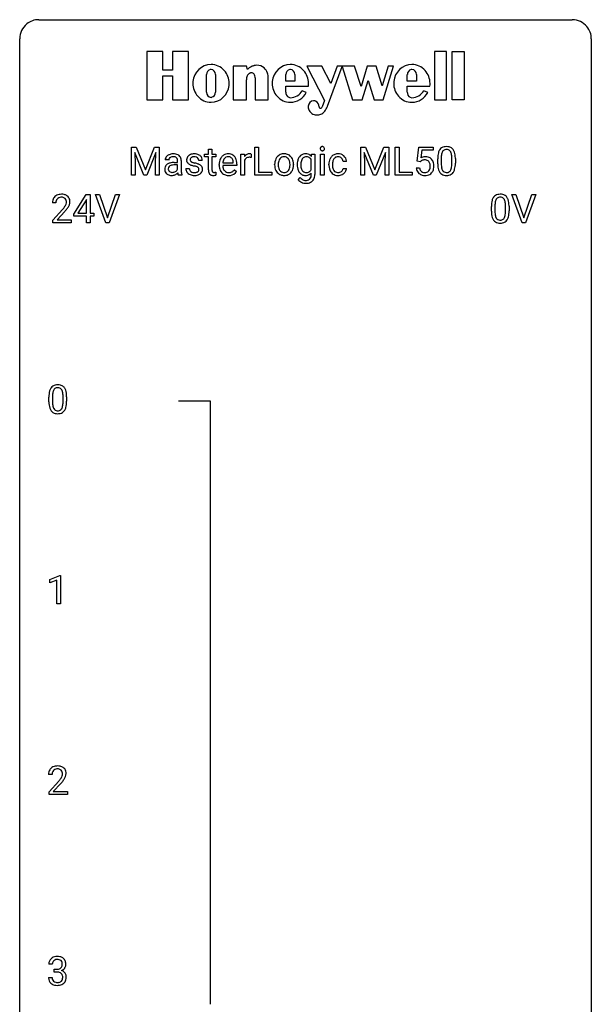
# Model space of a CAD drawing. Extents: x 2.8 to 26.6, y -2.8 to 76.6.
# Drawn here: x 2.8 to 26.6, y 35.6 to 76.6 of the extents above; entities that cross this region are included whole.
import ezdxf

# ---------------------------------------------------------------- set-up
doc = ezdxf.new("R2010")
doc.units = 0
doc.layers.add('DEFAULT_255_1_234', color=255, linetype='CONTINUOUS')
doc.layers.add('DEFAULT_255_2_778', color=255, linetype='CONTINUOUS')

msp = doc.modelspace()

# ---------------------------------------------------------------- linework, layer by layer
at = {"layer": 'DEFAULT_255_1_234'}
for p, q in [((7.432, 71.294), (7.631, 71.294)), ((7.432, 70.125), (7.432, 71.294)), ((7.954, 70.125), (7.571, 71.069)), ((7.571, 71.069), (7.586, 70.58)), ((7.631, 71.294), (8.013, 70.34)), ((8.013, 70.34), (8.395, 71.294)), ((8.456, 71.072), (8.072, 70.125)), ((8.395, 71.294), (8.595, 71.294)), ((8.441, 70.58), (8.456, 71.072)), ((8.595, 71.294), (8.595, 70.125)), ((10.482, 70.879), (10.482, 70.994)), ((10.482, 70.994), (10.64, 70.994)), ((10.64, 71.204), (10.789, 71.204)), ((10.64, 70.994), (10.64, 71.204)), ((10.789, 71.204), (10.789, 70.994)), ((10.789, 70.994), (10.951, 70.994)), ((10.951, 70.994), (10.951, 70.879)), ((11.996, 70.125), (11.996, 70.994)), ((11.996, 70.994), (12.141, 70.994)), ((12.141, 70.994), (12.143, 70.893)), ((12.416, 70.999), (12.416, 70.86)), ((12.576, 70.125), (12.576, 71.294)), ((12.576, 71.294), (12.731, 71.294)), ((12.731, 71.294), (12.731, 70.251)), ((14.932, 70.897), (14.939, 70.994)), ((14.939, 70.994), (15.075, 70.994)), ((15.075, 70.994), (15.075, 70.146)), ((15.312, 70.125), (15.312, 70.994)), ((15.312, 70.994), (15.46, 70.994)), ((15.46, 70.994), (15.46, 70.125)), ((16.989, 71.294), (17.189, 71.294)), ((16.989, 70.125), (16.989, 71.294)), ((17.511, 70.125), (17.128, 71.069)), ((17.128, 71.069), (17.144, 70.58)), ((17.189, 71.294), (17.571, 70.34)), ((17.571, 70.34), (17.953, 71.294)), ((18.013, 71.072), (17.63, 70.125)), ((17.953, 71.294), (18.153, 71.294)), ((17.999, 70.58), (18.013, 71.072)), ((18.153, 71.294), (18.153, 70.125)), ((18.425, 70.125), (18.425, 71.294)), ((18.425, 71.294), (18.58, 71.294)), ((18.58, 71.294), (18.58, 70.251)), ((19.34, 70.711), (19.4, 71.294)), ((19.4, 71.294), (19.999, 71.294)), ((19.526, 71.157), (19.49, 70.838)), ((19.999, 71.157), (19.526, 71.157)), ((19.999, 71.294), (19.999, 71.157)), ((7.586, 70.58), (7.586, 70.125)), ((8.441, 70.125), (8.441, 70.58)), ((8.987, 70.753), (8.837, 70.753)), ((9.213, 70.652), (9.358, 70.652)), ((9.358, 70.546), (9.241, 70.546)), ((9.358, 70.652), (9.358, 70.72)), ((9.358, 70.368), (9.358, 70.546)), ((9.506, 70.728), (9.506, 70.328)), ((10.386, 70.738), (10.236, 70.738)), ((10.64, 70.879), (10.482, 70.879)), ((10.64, 70.34), (10.64, 70.879)), ((10.951, 70.879), (10.789, 70.879)), ((10.789, 70.879), (10.789, 70.34)), ((11.087, 70.535), (11.087, 70.562)), ((11.24, 70.639), (11.676, 70.639)), ((11.676, 70.639), (11.676, 70.65)), ((11.824, 70.578), (11.824, 70.517)), ((12.145, 70.742), (12.145, 70.125)), ((13.398, 70.557), (13.398, 70.567)), ((14.19, 70.56), (14.19, 70.55)), ((14.925, 70.362), (14.925, 70.759)), ((15.659, 70.551), (15.659, 70.576)), ((15.808, 70.57), (15.808, 70.542)), ((16.392, 70.695), (16.251, 70.695)), ((17.144, 70.58), (17.144, 70.125)), ((17.999, 70.125), (17.999, 70.58)), ((19.459, 70.68), (19.34, 70.711)), ((19.499, 70.713), (19.459, 70.68)), ((20.191, 70.603), (20.191, 70.802)), ((20.339, 70.838), (20.339, 70.6)), ((20.78, 70.583), (20.78, 70.827)), ((20.929, 70.816), (20.929, 70.623)), ((9.537, 70.138), (9.537, 70.125)), ((9.703, 70.392), (9.852, 70.392)), ((10.955, 70.245), (10.955, 70.125)), ((11.824, 70.517), (11.235, 70.517)), ((11.722, 70.347), (11.813, 70.276)), ((12.731, 70.251), (13.285, 70.251)), ((13.285, 70.251), (13.285, 70.125)), ((14.925, 70.137), (14.925, 70.211)), ((16.251, 70.399), (16.392, 70.399)), ((18.58, 70.251), (19.135, 70.251)), ((19.135, 70.251), (19.135, 70.125)), ((19.299, 70.432), (19.439, 70.432)), ((7.586, 70.125), (7.432, 70.125)), ((8.072, 70.125), (7.954, 70.125)), ((8.595, 70.125), (8.441, 70.125)), ((9.537, 70.125), (9.381, 70.125)), ((12.145, 70.125), (11.996, 70.125)), ((13.285, 70.125), (12.576, 70.125)), ((14.385, 69.933), (14.462, 70.022)), ((15.46, 70.125), (15.312, 70.125)), ((17.144, 70.125), (16.989, 70.125)), ((17.63, 70.125), (17.511, 70.125)), ((18.153, 70.125), (17.999, 70.125)), ((19.135, 70.125), (18.425, 70.125)), ((5.03, 68.499), (5.554, 69.31)), ((5.554, 69.31), (5.712, 69.31)), ((5.712, 69.31), (5.712, 68.533)), ((6.367, 68.14), (5.934, 69.31)), ((5.934, 69.31), (6.102, 69.31)), ((6.102, 69.31), (6.434, 68.345)), ((6.434, 68.345), (6.768, 69.31)), ((6.937, 69.31), (6.503, 68.14)), ((6.768, 69.31), (6.937, 69.31)), ((23.714, 68.14), (23.281, 69.31)), ((23.281, 69.31), (23.449, 69.31)), ((23.449, 69.31), (23.782, 68.345)), ((23.782, 68.345), (24.116, 69.31)), ((24.285, 69.31), (23.851, 68.14)), ((24.116, 69.31), (24.285, 69.31)), ((4.287, 68.965), (4.139, 68.965)), ((5.545, 69.074), (5.199, 68.533)), ((5.563, 69.107), (5.545, 69.074)), ((5.563, 68.533), (5.563, 69.107)), ((4.161, 68.247), (4.566, 68.697)), ((4.654, 68.601), (4.34, 68.262)), ((5.03, 68.412), (5.03, 68.499)), ((5.199, 68.533), (5.563, 68.533)), ((5.712, 68.533), (5.874, 68.533)), ((5.874, 68.533), (5.874, 68.412)), ((22.428, 68.619), (22.428, 68.817)), ((22.576, 68.854), (22.576, 68.616)), ((23.017, 68.599), (23.017, 68.842)), ((23.166, 68.832), (23.166, 68.639)), ((4.161, 68.14), (4.161, 68.247)), ((4.927, 68.14), (4.161, 68.14)), ((4.34, 68.262), (4.927, 68.262)), ((4.927, 68.262), (4.927, 68.14)), ((5.563, 68.412), (5.03, 68.412)), ((5.563, 68.14), (5.563, 68.412)), ((5.712, 68.14), (5.563, 68.14)), ((5.874, 68.412), (5.712, 68.412)), ((5.712, 68.412), (5.712, 68.14)), ((6.503, 68.14), (6.367, 68.14)), ((23.851, 68.14), (23.714, 68.14)), ((3.996, 60.682), (3.996, 60.88)), ((4.144, 60.916), (4.144, 60.678)), ((4.585, 60.662), (4.585, 60.905)), ((4.734, 60.894), (4.734, 60.702)), ((4.032, 53.281), (4.457, 53.44)), ((4.457, 53.44), (4.481, 53.44)), ((4.481, 53.44), (4.481, 52.265)), ((4.032, 53.146), (4.032, 53.281)), ((4.331, 53.256), (4.032, 53.146)), ((4.331, 52.265), (4.331, 53.256)), ((4.481, 52.265), (4.331, 52.265)), ((4.127, 45.153), (3.978, 45.153)), ((4.001, 44.435), (4.405, 44.884)), ((4.493, 44.789), (4.18, 44.449)), ((4.001, 44.328), (4.001, 44.435)), ((4.767, 44.328), (4.001, 44.328)), ((4.18, 44.449), (4.767, 44.449)), ((4.767, 44.449), (4.767, 44.328)), ((4.138, 37.253), (3.989, 37.253)), ((4.217, 36.926), (4.217, 37.047)), ((4.217, 37.047), (4.328, 37.047)), ((4.328, 36.926), (4.217, 36.926)), ((3.979, 36.699), (4.128, 36.699))]:
    msp.add_line(p, q, dxfattribs=at)
for centre, radius, start, end in [((9.119, 70.697), 0.298, 120.8285, 142.4132), ((9.161, 70.632), 0.375, 113.9638, 121.187), ((9.175, 70.598), 0.411, 93.3785, 113.8198), ((9.182, 70.522), 0.488, 89.9746, 93.7491), ((9.186, 70.526), 0.484, 79.1326, 90.3872), ((9.218, 70.688), 0.319, 60.1436, 79.3655), ((9.244, 70.737), 0.263, 48.6192, 59.6467), ((10.024, 70.687), 0.32, 100.441, 128.9081), ((10.052, 70.558), 0.452, 89.6985, 100.9027), ((10.057, 70.542), 0.468, 77.6965, 90.4077), ((10.09, 70.685), 0.321, 50.7277, 78.0399), ((11.476, 70.64), 0.372, 122.8617, 133.9708), ((11.466, 70.662), 0.347, 89.8249, 123.4199), ((11.471, 70.598), 0.412, 74.7876, 90.5483), ((11.5, 70.706), 0.3, 39.8178, 74.7634), ((12.368, 70.756), 0.263, 127.8166, 148.6302), ((12.343, 70.782), 0.227, 91.333, 126.7876), ((12.35, 70.711), 0.299, 89.9866, 92.4688), ((12.351, 70.738), 0.272, 85.359, 90.1623), ((12.359, 70.839), 0.171, 78.4019, 85.4595), ((12.374, 70.908), 0.1, 67.7858, 78.5728), ((12.385, 70.936), 0.0703, 63.4836, 67.3063), ((13.776, 70.65), 0.358, 121.7044, 134.7769), ((13.783, 70.637), 0.372, 93.4002, 121.5398), ((13.793, 70.555), 0.455, 89.9706, 93.977), ((13.797, 70.594), 0.416, 71.3323, 90.6162), ((13.814, 70.654), 0.354, 41.1815, 70.7072), ((14.673, 70.712), 0.297, 94.3317, 143.2675), ((14.683, 70.634), 0.376, 89.9491, 95.0095), ((14.687, 70.65), 0.36, 72.9496, 90.608), ((14.708, 70.724), 0.283, 37.7742, 72.51), ((15.397, 71.225), 0.0979, 161.4151, 180.5526), ((15.41, 71.224), 0.111, 179.9429, 185.0961), ((15.383, 71.22), 0.0834, 184.1069, 222.4604), ((15.385, 71.229), 0.085, 138.1827, 160.9307), ((15.374, 71.238), 0.0704, 104.6369, 138.004), ((15.37, 71.209), 0.0661, 222.5063, 237.9907), ((15.377, 71.221), 0.0802, 238.5431, 259.1288), ((15.385, 71.201), 0.109, 92.0601, 105.2189), ((15.386, 71.265), 0.125, 258.8431, 270.4154), ((15.387, 71.167), 0.143, 89.9756, 92.5012), ((15.388, 71.19), 0.12, 78.0235, 90.4478), ((15.387, 71.287), 0.147, 269.9695, 272.816), ((15.39, 71.25), 0.11, 272.3547, 285.8953), ((15.397, 71.231), 0.078, 55.0515, 78.3369), ((15.401, 71.213), 0.0718, 285.4397, 316.5324), ((15.402, 71.24), 0.0683, 42.0501, 54.4514), ((15.389, 71.227), 0.0866, 1.7497, 42.1496), ((15.394, 71.219), 0.0808, 316.7107, 341.6517), ((15.38, 71.223), 0.0956, 342.1071, 0.5529), ((15.363, 71.224), 0.112, 359.9853, 2.8365), ((16.023, 70.662), 0.346, 122.0165, 133.2055), ((16.027, 70.653), 0.355, 97.8732, 121.7531), ((16.044, 70.548), 0.462, 89.8471, 98.2769), ((16.049, 70.609), 0.401, 73.376, 90.52), ((16.069, 70.681), 0.326, 47.7086, 73.051), ((20.934, 70.858), 0.74, 164.3059, 173.9002), ((20.643, 70.942), 0.437, 148.7922, 164.5684), ((20.548, 70.995), 0.328, 144.5884, 148.1176), ((20.513, 71.019), 0.286, 101.6441, 144.5142), ((21.184, 70.842), 0.844, 172.0259, 178.0703), ((20.854, 70.89), 0.511, 163.3763, 172.1411), ((20.645, 70.953), 0.292, 149.4209, 163.6286), ((20.539, 71.017), 0.168, 105.7981, 149.7388), ((20.556, 70.85), 0.46, 89.5284, 102.582), ((20.557, 70.951), 0.237, 89.3807, 105.6763), ((20.564, 70.846), 0.464, 77.0438, 90.5081), ((20.561, 70.925), 0.263, 81.106, 90.2185), ((20.579, 71.013), 0.173, 30.7408, 82.4657), ((20.604, 71.01), 0.295, 48.2779, 77.4995), ((20.526, 70.979), 0.236, 24.2871, 31.3936), ((20.409, 70.929), 0.363, 12.0806, 23.8174), ((20.133, 70.868), 0.646, 4.8362, 12.2905), ((20.611, 71.023), 0.281, 36.3142, 47.6306), ((20.524, 70.964), 0.386, 18.2932, 35.6769), ((20.27, 70.877), 0.654, 8.0247, 18.5605), ((19.854, 70.816), 1.075, 1.1274, 8.1718), ((9.06, 70.38), 0.239, 125.0524, 160.2034), ((9.027, 70.752), 0.19, 151.6375, 179.6794), ((9.088, 70.722), 0.257, 142.4988, 152.1325), ((9.126, 70.29), 0.351, 106.2672, 125.4299), ((9.095, 70.753), 0.108, 141.3334, 180.3475), ((9.133, 70.724), 0.156, 126.173, 141.5004), ((9.184, 70.103), 0.547, 95.4857, 106.5349), ((9.157, 70.693), 0.195, 103.4485, 126.5404), ((9.193, 70.179), 0.364, 96.9938, 109.7782), ((9.172, 70.63), 0.26, 89.5853, 103.4592), ((9.211, 69.853), 0.798, 89.8515, 95.7225), ((9.237, 69.849), 0.697, 89.6429, 97.2871), ((9.174, 70.571), 0.32, 85.3352, 90.0851), ((9.183, 70.662), 0.228, 72.611, 85.7233), ((9.208, 70.738), 0.148, 45.8098, 73.0032), ((9.204, 70.737), 0.151, 14.2187, 45.2026), ((9.147, 70.722), 0.211, 359.5037, 14.3185), ((9.249, 70.744), 0.255, 9.0349, 48.4845), ((9.141, 70.72), 0.365, 1.209, 10.0233), ((9.953, 70.757), 0.22, 132.0054, 180.3943), ((9.969, 70.755), 0.236, 179.8809, 187.434), ((9.915, 70.746), 0.182, 186.913, 213.9619), ((9.918, 70.749), 0.186, 214.3062, 220.5065), ((9.952, 70.78), 0.232, 220.8667, 234.5494), ((10.019, 70.696), 0.31, 129.232, 133.5302), ((10.015, 70.866), 0.338, 234.4047, 243.2862), ((10.077, 70.992), 0.479, 243.3097, 249.9709), ((9.994, 70.762), 0.113, 151.3635, 180.0701), ((10.025, 70.76), 0.144, 179.217, 179.9954), ((9.989, 70.759), 0.107, 179.304, 198.4225), ((9.97, 70.754), 0.0877, 199.2896, 238.6035), ((9.999, 70.757), 0.119, 126.9083, 150.3166), ((10.178, 71.264), 0.769, 249.9011, 254.7553), ((10.03, 70.848), 0.2, 237.9846, 246.8745), ((10.016, 70.737), 0.145, 113.7226, 127.4763), ((10.116, 71.045), 0.414, 246.6235, 251.8169), ((10.035, 70.69), 0.196, 98.9683, 113.457), ((10.219, 71.354), 0.74, 251.7134, 255.0778), ((10.052, 70.587), 0.301, 89.6766, 99.1265), ((10.339, 71.801), 1.203, 255.0367, 257.4706), ((10.055, 70.639), 0.248, 81.4465, 90.171), ((9.828, 69.499), 1.155, 73.6838, 77.5017), ((10.067, 70.704), 0.183, 49.7981, 82.1218), ((9.937, 69.869), 0.769, 68.7044, 73.725), ((10.066, 70.704), 0.183, 43.8048, 49.6272), ((10.107, 70.739), 0.13, 359.805, 45.1545), ((10.027, 70.102), 0.519, 63.5906, 68.6627), ((10.104, 70.256), 0.347, 54.7106, 63.7014), ((10.135, 70.737), 0.253, 25.7545, 51.0957), ((10.167, 70.343), 0.24, 41.0622, 54.8487), ((10.135, 70.742), 0.251, 359.2469, 24.7394), ((11.666, 70.566), 0.579, 167.4007, 180.3177), ((11.561, 70.588), 0.472, 154.1836, 167.2508), ((11.498, 70.621), 0.4, 134.315, 154.5315), ((11.737, 70.578), 0.501, 169.8376, 173.0566), ((11.621, 70.601), 0.382, 158.5846, 170.1721), ((11.507, 70.647), 0.259, 137.511, 158.8516), ((11.469, 70.681), 0.208, 118.0551, 137.454), ((11.464, 70.686), 0.202, 89.2019, 117.2852), ((11.467, 70.634), 0.254, 83.728, 90.0965), ((11.479, 70.707), 0.18, 41.1646, 85.0014), ((11.459, 70.69), 0.207, 29.017, 41.1488), ((11.405, 70.662), 0.268, 12.6958, 28.6404), ((11.268, 70.629), 0.408, 2.9092, 12.8847), ((11.449, 70.666), 0.365, 16.8991, 39.483), ((11.259, 70.606), 0.564, 4.9636, 17.2026), ((11.018, 70.58), 0.807, 359.8835, 5.2834), ((12.388, 70.639), 0.264, 155.6587, 157.2539), ((12.319, 70.678), 0.186, 107.1346, 157.6458), ((12.34, 70.603), 0.263, 89.276, 106.6214), ((12.343, 70.358), 0.508, 86.8039, 90.0431), ((12.349, 70.454), 0.411, 80.6754, 86.8933), ((13.957, 70.57), 0.559, 166.3004, 180.3318), ((14.012, 70.553), 0.614, 179.6102, 192.0693), ((13.871, 70.59), 0.47, 153.8608, 166.0967), ((13.804, 70.625), 0.395, 135.1317, 154.2536), ((14.22, 70.551), 0.672, 174.1229, 180.1565), ((14.054, 70.546), 0.507, 179.6363, 190.6163), ((14.005, 70.576), 0.456, 162.9447, 174.3732), ((13.847, 70.625), 0.29, 143.0176, 163.2341), ((13.836, 70.63), 0.279, 141.4659, 142.3796), ((13.793, 70.669), 0.221, 115.7997, 142.2901), ((13.79, 70.665), 0.223, 89.1921, 114.7099), ((13.793, 70.608), 0.28, 88.8937, 90.0047), ((13.797, 70.665), 0.223, 63.3366, 89.7195), ((13.792, 70.665), 0.225, 36.5916, 62.2443), ((13.743, 70.623), 0.29, 31.3009, 37.3959), ((13.703, 70.602), 0.335, 10.9989, 30.8319), ((13.55, 70.57), 0.491, 359.6236, 11.2016), ((13.373, 70.566), 0.668, 354.7285, 0.1206), ((13.766, 70.61), 0.418, 12.1972, 41.3446), ((13.573, 70.565), 0.616, 359.5703, 12.5804), ((13.62, 70.546), 0.569, 347.0198, 0.3189), ((15.055, 70.571), 0.715, 169.8803, 180.3465), ((15.203, 70.565), 0.862, 179.9296, 184.255), ((14.82, 70.614), 0.475, 152.8533, 170.0827), ((14.736, 70.654), 0.383, 142.015, 152.4184), ((15.213, 70.553), 0.723, 173.1877, 180.2462), ((15.071, 70.547), 0.581, 179.699, 188.5749), ((14.946, 70.586), 0.454, 162.5984, 173.3419), ((14.776, 70.64), 0.276, 144.7983, 162.8715), ((14.712, 70.688), 0.196, 111.1808, 145.0425), ((14.722, 70.675), 0.211, 143.9744, 144.1061), ((14.718, 70.661), 0.223, 89.2839, 110.1848), ((14.721, 70.595), 0.288, 87.2706, 90.0171), ((14.729, 70.67), 0.213, 48.5793, 88.6245), ((14.693, 70.636), 0.263, 27.9929, 47.6314), ((16.252, 70.579), 0.592, 168.6149, 180.287), ((16.425, 70.551), 0.766, 179.9791, 182.4592), ((16.131, 70.603), 0.47, 154.9162, 168.5402), ((16.039, 70.648), 0.367, 133.5747, 155.2559), ((16.45, 70.572), 0.642, 173.8424, 180.1786), ((16.395, 70.539), 0.588, 179.7029, 188.2277), ((16.236, 70.597), 0.427, 162.665, 174.0805), ((16.085, 70.646), 0.268, 143.2847, 162.9353), ((16.029, 70.688), 0.198, 107.6883, 143.3583), ((16.043, 70.637), 0.251, 89.3773, 107.2071), ((16.046, 70.631), 0.257, 88.1084, 90.0062), ((16.052, 70.691), 0.197, 46.4987, 89.3298), ((16.052, 70.688), 0.199, 24.487, 46.944), ((16.029, 70.68), 0.223, 3.7807, 23.9357), ((16.082, 70.692), 0.309, 3.7443, 48.0844), ((15.983, 70.676), 0.409, 2.6192, 5.0432), ((19.676, 70.52), 0.368, 93.7182, 120.2539), ((19.606, 70.572), 0.176, 114.1951, 127.3641), ((19.629, 70.518), 0.235, 98.9831, 113.8909), ((19.649, 70.395), 0.36, 89.6805, 99.1614), ((19.651, 70.462), 0.293, 84.6958, 90.0676), ((19.685, 70.439), 0.449, 89.966, 94.2496), ((19.664, 70.544), 0.211, 41.785, 85.9893), ((19.689, 70.498), 0.39, 73.8043, 90.5586), ((19.713, 70.584), 0.302, 41.3071, 73.543), ((19.641, 70.524), 0.241, 12.649, 41.6081), ((19.535, 70.498), 0.35, 359.5577, 12.9535), ((19.671, 70.548), 0.356, 13.5076, 41.2174), ((19.507, 70.505), 0.526, 1.1331, 13.8829), ((21.386, 70.807), 1.195, 173.7676, 180.2316), ((21.543, 70.621), 1.353, 180.7449, 181.151), ((21.263, 70.611), 1.072, 180.8976, 188.0056), ((21.487, 70.828), 1.148, 177.8632, 179.5044), ((21.38, 70.597), 1.04, 179.7996, 185.246), ((19.918, 70.582), 0.862, 351.8069, 357.7959), ((19.712, 70.83), 1.068, 359.809, 4.9408), ((19.594, 70.598), 1.186, 357.5872, 359.2678), ((19.704, 70.619), 1.225, 353.8442, 0.2288), ((19.53, 70.803), 1.399, 0.5424, 1.3863), ((9.104, 70.369), 0.285, 161.0341, 180.6821), ((9.112, 70.366), 0.293, 179.9841, 182.768), ((9.053, 70.359), 0.234, 181.8953, 229.5704), ((9.087, 70.391), 0.279, 228.6141, 255.355), ((9.099, 70.391), 0.131, 137.4539, 182.1083), ((9.136, 70.385), 0.168, 179.4393, 195.72), ((9.095, 70.374), 0.125, 195.8684, 230.1572), ((9.126, 70.357), 0.174, 109.0087, 135.3266), ((9.119, 70.403), 0.163, 230.1531, 259.7486), ((9.133, 70.468), 0.23, 259.2464, 270.2915), ((9.116, 70.44), 0.332, 269.5042, 293.248), ((9.134, 70.499), 0.261, 270.0069, 300.5035), ((9.103, 70.458), 0.353, 294.008, 316.7604), ((9.147, 70.486), 0.244, 299.5482, 315.6095), ((9.176, 70.457), 0.202, 315.868, 334.0597), ((10.086, 70.304), 0.731, 186.869, 189.1979), ((9.804, 70.258), 0.446, 189.1576, 192.3971), ((9.609, 70.214), 0.245, 192.2919, 197.3449), ((9.485, 70.175), 0.116, 197.0791, 205.8742), ((10.27, 70.325), 0.764, 179.8161, 185.3206), ((10, 70.3), 0.493, 185.2474, 192.7954), ((9.824, 70.259), 0.312, 192.7198, 202.9585), ((9.952, 70.392), 0.249, 179.9706, 215.1573), ((9.981, 70.408), 0.282, 214.4012, 228.676), ((10.007, 70.441), 0.324, 228.9685, 245.7045), ((10.022, 70.399), 0.17, 182.4299, 203.033), ((10.003, 70.394), 0.151, 203.7988, 232.5485), ((10.035, 70.499), 0.388, 245.4963, 259.0227), ((10.031, 70.429), 0.196, 232.3783, 256.3935), ((10.282, 71.64), 1.159, 254.6902, 258.0466), ((10.054, 70.518), 0.288, 256.1045, 268.4627), ((9.837, 69.542), 0.985, 75.681, 78.0062), ((10.059, 70.598), 0.368, 268.0716, 270.0138), ((10.061, 70.57), 0.34, 269.7031, 278.8342), ((9.921, 69.866), 0.651, 71.3164, 75.8006), ((10.079, 70.457), 0.226, 278.6729, 292.8233), ((10.011, 70.131), 0.371, 64.8282, 71.42), ((10.099, 70.407), 0.172, 293.1452, 303.6656), ((10.088, 70.293), 0.192, 54.3827, 65.0623), ((10.101, 70.447), 0.334, 282.9363, 306.5646), ((10.125, 70.37), 0.126, 303.1248, 321.7428), ((10.138, 70.362), 0.106, 19.3541, 54.6485), ((10.144, 70.353), 0.101, 322.4749, 1.1291), ((10.118, 70.357), 0.128, 359.3335, 18.5871), ((10.127, 70.409), 0.288, 307.0242, 308.5578), ((10.167, 70.364), 0.228, 307.7358, 334.7849), ((10.201, 70.374), 0.194, 34.4951, 40.7106), ((10.205, 70.379), 0.187, 9.3763, 34.0834), ((10.16, 70.362), 0.234, 335.8655, 0.8022), ((10.14, 70.367), 0.254, 359.7695, 9.7663), ((11.07, 70.339), 0.43, 179.8987, 184.9681), ((10.946, 70.327), 0.305, 184.6405, 196.827), ((10.844, 70.295), 0.198, 196.5084, 219.4318), ((10.811, 70.269), 0.156, 219.9741, 230.1991), ((10.818, 70.28), 0.169, 230.8037, 257.7417), ((10.99, 70.339), 0.201, 179.7026, 187.918), ((10.915, 70.328), 0.125, 187.7546, 200.2447), ((10.873, 70.312), 0.0805, 200.1304, 219.1741), ((10.859, 70.303), 0.0641, 220.4434, 249.6172), ((10.875, 70.342), 0.106, 249.1033, 262.7752), ((10.884, 70.405), 0.17, 262.4913, 270.2612), ((10.883, 70.427), 0.191, 270.3092, 275.6625), ((10.869, 70.577), 0.342, 275.561, 279.0879), ((10.836, 70.786), 0.554, 279.0365, 281.5011), ((10.8, 70.967), 0.738, 281.4244, 282.1018), ((11.654, 70.532), 0.567, 179.6531, 191.4989), ((11.481, 70.493), 0.39, 190.9375, 223.3654), ((11.46, 70.472), 0.361, 223.3001, 251.8562), ((11.621, 70.523), 0.386, 180.9846, 194.9401), ((11.516, 70.495), 0.277, 194.8031, 222.0413), ((11.486, 70.464), 0.234, 221.5417, 268.8614), ((11.481, 70.546), 0.438, 252.3266, 270.581), ((11.493, 70.532), 0.302, 267.7324, 270.0097), ((11.495, 70.552), 0.322, 269.6925, 280.4118), ((11.513, 70.46), 0.229, 280.2255, 298.6339), ((11.514, 70.463), 0.352, 276.9728, 328.0035), ((11.524, 70.436), 0.202, 299.043, 300.4643), ((11.456, 70.549), 0.334, 300.6577, 322.0379), ((11.421, 70.58), 0.38, 321.675, 322.3047), ((13.823, 70.509), 0.42, 191.6264, 221.3526), ((13.775, 70.465), 0.354, 221.1702, 250.2227), ((13.89, 70.514), 0.339, 190.4137, 208.717), ((13.839, 70.489), 0.282, 209.1868, 217.4226), ((13.786, 70.442), 0.212, 216.1157, 265.2576), ((13.79, 70.521), 0.412, 250.8888, 270.6313), ((13.794, 70.5), 0.27, 264.5897, 270.0602), ((13.797, 70.462), 0.232, 269.2533, 291.8792), ((13.806, 70.483), 0.374, 274.3078, 301.6554), ((13.8, 70.444), 0.214, 292.927, 323.1777), ((13.761, 70.479), 0.267, 322.2518, 323.093), ((13.732, 70.497), 0.301, 323.6941, 343.8493), ((13.809, 70.475), 0.366, 301.8487, 310.0974), ((13.574, 70.545), 0.466, 343.5748, 355.0079), ((13.801, 70.482), 0.376, 310.4229, 334.8045), ((13.716, 70.526), 0.471, 334.3504, 346.8464), ((14.975, 70.545), 0.634, 183.9387, 195.6349), ((14.773, 70.486), 0.423, 195.3495, 216.9774), ((14.746, 70.47), 0.392, 217.5213, 218.5773), ((14.685, 70.416), 0.311, 217.7818, 242.9906), ((14.87, 70.515), 0.377, 188.4118, 202.0557), ((14.773, 70.477), 0.273, 202.2924, 215.4476), ((14.677, 70.414), 0.306, 244.0749, 270.8322), ((14.708, 70.427), 0.192, 214.4673, 264.3362), ((14.718, 70.491), 0.256, 263.4724, 270.0962), ((14.722, 70.476), 0.241, 269.147, 291.7978), ((14.704, 70.403), 0.293, 275.6951, 319.1537), ((14.729, 70.448), 0.213, 293.0245, 327.6231), ((14.658, 70.5), 0.301, 326.5167, 332.8161), ((14.535, 70.137), 0.39, 358.1745, 0.0126), ((14.616, 70.142), 0.459, 346.3655, 0.4791), ((16.248, 70.539), 0.589, 182.0499, 194.8774), ((16.063, 70.488), 0.397, 194.5395, 221.0302), ((16.017, 70.448), 0.336, 221.1002, 252.9745), ((16.185, 70.508), 0.375, 188.063, 201.116), ((16.076, 70.466), 0.258, 201.2187, 216.9762), ((16.03, 70.432), 0.201, 217.0136, 265.2057), ((16.046, 70.524), 0.294, 263.6818, 270.1043), ((16.05, 70.444), 0.214, 269.0328, 309.2225), ((16.047, 70.474), 0.365, 269.8407, 297.1299), ((16.071, 70.422), 0.184, 308.3967, 329.6984), ((16.035, 70.502), 0.397, 296.9024, 299.3852), ((16.068, 70.45), 0.334, 298.8769, 324.7016), ((16.085, 70.412), 0.167, 330.4014, 355.3971), ((16.076, 70.443), 0.324, 324.8707, 329.7906), ((16.131, 70.414), 0.262, 329.2358, 356.6871), ((19.746, 70.471), 0.449, 184.9247, 194.4976), ((19.622, 70.435), 0.32, 193.7537, 228.5271), ((19.63, 70.446), 0.334, 228.9024, 256.3314), ((19.765, 70.474), 0.329, 187.3601, 198.6733), ((19.66, 70.438), 0.218, 198.4452, 217.7945), ((19.631, 70.417), 0.182, 218.2887, 228.5612), ((19.641, 70.43), 0.198, 228.9655, 258.1235), ((19.661, 70.518), 0.288, 257.7258, 270.4014), ((19.666, 70.474), 0.244, 269.4204, 286.4209), ((19.68, 70.42), 0.188, 286.7251, 320.6004), ((19.704, 70.432), 0.319, 281.8396, 316.5458), ((19.642, 70.451), 0.237, 320.6713, 344.5442), ((19.527, 70.485), 0.358, 344.2412, 356.7357), ((19.402, 70.495), 0.483, 356.3549, 0.05), ((19.698, 70.436), 0.326, 316.8171, 323.1493), ((19.669, 70.454), 0.36, 323.673, 348.1673), ((19.494, 70.493), 0.54, 347.8572, 0.4293), ((19.366, 70.497), 0.667, 359.9919, 1.5443), ((20.868, 70.553), 0.673, 187.8816, 198.2347), ((20.619, 70.47), 0.41, 197.9694, 215.2624), ((20.517, 70.401), 0.287, 215.8618, 257.2789), ((20.976, 70.558), 0.634, 185.1412, 193.008), ((20.711, 70.496), 0.363, 192.7898, 205.2508), ((20.607, 70.449), 0.248, 205.8005, 211.2538), ((20.554, 70.414), 0.185, 210.379, 238.4008), ((20.552, 70.419), 0.188, 239.6521, 265.9794), ((20.561, 70.486), 0.256, 265.1315, 270.0603), ((20.564, 70.453), 0.224, 269.3315, 287.2178), ((20.578, 70.403), 0.171, 287.7958, 329.0809), ((20.604, 70.401), 0.288, 280.5801, 324.9173), ((20.482, 70.463), 0.284, 328.6635, 343.3325), ((20.264, 70.531), 0.512, 343.0499, 351.9393), ((20.567, 70.427), 0.334, 324.9352, 328.616), ((20.467, 70.482), 0.447, 329.2804, 344.7473), ((20.168, 70.567), 0.758, 344.4935, 353.9765), ((9.11, 70.48), 0.372, 255.4034, 270.4753), ((10.056, 70.61), 0.502, 259.0724, 270.2898), ((10.059, 70.718), 0.61, 269.9919, 271.4772), ((10.065, 70.594), 0.485, 271.1026, 283.2201), ((10.839, 70.37), 0.262, 257.3573, 270.4794), ((10.841, 70.503), 0.394, 270.0268, 275.1133), ((10.835, 70.558), 0.45, 275.2597, 285.5084), ((11.487, 70.611), 0.502, 269.8361, 278.0582), ((13.795, 70.571), 0.462, 269.9546, 274.8588), ((14.621, 70.094), 0.286, 214.3037, 232.5748), ((14.669, 70.158), 0.366, 232.6665, 246.32), ((14.732, 70.236), 0.345, 218.3818, 236.3659), ((14.707, 70.23), 0.447, 245.5258, 269.8408), ((14.692, 70.18), 0.277, 236.8639, 270.6382), ((14.683, 70.525), 0.417, 269.8802, 276.9239), ((14.698, 70.214), 0.31, 269.5558, 282.3971), ((14.709, 70.271), 0.488, 269.6627, 281.321), ((14.722, 70.112), 0.206, 282.044, 308.3081), ((14.742, 70.121), 0.335, 280.7143, 313.8724), ((14.73, 70.098), 0.19, 308.8345, 315.2033), ((14.722, 70.104), 0.199, 315.6211, 345.6795), ((14.624, 70.131), 0.301, 345.2626, 358.6313), ((14.753, 70.107), 0.318, 314.3365, 346.644), ((16.042, 70.537), 0.429, 253.3155, 270.5771), ((19.66, 70.566), 0.458, 256.2427, 270.4486), ((19.667, 70.588), 0.479, 269.577, 282.4215), ((20.557, 70.556), 0.447, 256.6229, 270.5104), ((20.564, 70.568), 0.459, 269.5977, 281.6734), ((4.483, 68.972), 0.35, 100.7869, 133.4384), ((4.518, 68.817), 0.508, 89.6605, 101.3704), ((4.525, 68.824), 0.502, 78.2171, 90.413), ((4.56, 68.986), 0.336, 55.9268, 78.4889), ((22.75, 69.034), 0.286, 101.6441, 144.5142), ((22.792, 68.865), 0.46, 89.5284, 102.582), ((22.8, 68.862), 0.464, 77.0438, 90.5081), ((22.841, 69.026), 0.295, 48.2779, 77.4995), ((4.546, 68.969), 0.407, 163.2879, 180.5582), ((4.465, 68.991), 0.324, 133.4541, 162.947), ((4.599, 68.97), 0.312, 165.9093, 178.8684), ((4.686, 68.965), 0.398, 178.4382, 180.0084), ((4.498, 68.997), 0.208, 136.1757, 166.3675), ((4.486, 69.007), 0.192, 129.7279, 135.7542), ((4.494, 68.994), 0.207, 102.1739, 129.2062), ((4.519, 68.891), 0.313, 89.5461, 102.5419), ((4.522, 68.945), 0.259, 82.1602, 90.1506), ((4.535, 69.019), 0.184, 43.4415, 83.1661), ((4.527, 69.011), 0.195, 16.1715, 43.5284), ((4.442, 68.998), 0.282, 331.4255, 352.9365), ((4.477, 68.997), 0.248, 359.4866, 15.934), ((4.456, 68.995), 0.269, 353.2249, 0.0169), ((4.58, 69.02), 0.297, 47.9292, 55.4054), ((4.59, 69.03), 0.283, 4.3348, 48.0561), ((4.523, 69.019), 0.35, 337.8914, 358.9968), ((4.48, 69.013), 0.393, 359.9252, 5.5968), ((23.622, 68.822), 1.195, 173.7676, 180.2316), ((23.171, 68.873), 0.74, 164.3059, 173.9002), ((22.879, 68.957), 0.437, 148.7922, 164.5684), ((22.784, 69.01), 0.328, 144.5884, 148.1176), ((23.421, 68.858), 0.844, 172.0259, 178.0703), ((23.091, 68.905), 0.511, 163.3763, 172.1411), ((22.882, 68.969), 0.292, 149.4209, 163.6286), ((22.775, 69.033), 0.168, 105.7981, 149.7388), ((22.794, 68.966), 0.237, 89.3807, 105.6763), ((22.797, 68.941), 0.263, 81.106, 90.2185), ((22.815, 69.029), 0.173, 30.7408, 82.4657), ((22.763, 68.995), 0.236, 24.2871, 31.3936), ((22.645, 68.945), 0.363, 12.0806, 23.8174), ((22.37, 68.884), 0.646, 4.8362, 12.2905), ((21.949, 68.846), 1.068, 359.809, 4.9408), ((22.848, 69.039), 0.281, 36.3142, 47.6306), ((22.761, 68.98), 0.386, 18.2932, 35.6769), ((22.507, 68.893), 0.654, 8.0247, 18.5605), ((22.09, 68.831), 1.075, 1.1274, 8.1718), ((3.217, 69.89), 1.801, 318.5132, 320.7828), ((3.746, 69.46), 1.119, 320.7373, 323.9737), ((4.138, 69.176), 0.635, 323.8962, 328.6421), ((3.47, 69.695), 1.611, 317.2587, 319.9046), ((4.342, 69.049), 0.395, 328.8299, 331.7899), ((3.853, 69.379), 1.115, 319.6473, 327.0958), ((4.252, 69.123), 0.641, 326.9135, 338.3505), ((23.78, 68.637), 1.353, 180.7449, 181.151), ((23.5, 68.626), 1.072, 180.8976, 188.0056), ((23.724, 68.844), 1.148, 177.8632, 179.5044), ((23.617, 68.612), 1.04, 179.7996, 185.246), ((23.212, 68.574), 0.634, 185.1412, 193.008), ((22.154, 68.597), 0.862, 351.8069, 357.7959), ((21.831, 68.614), 1.186, 357.5872, 359.2678), ((22.405, 68.582), 0.758, 344.4935, 353.9765), ((21.941, 68.634), 1.225, 353.8442, 0.2288), ((21.767, 68.819), 1.399, 0.5424, 1.3863), ((23.104, 68.569), 0.673, 187.8816, 198.2347), ((22.856, 68.485), 0.41, 197.9694, 215.2624), ((22.754, 68.417), 0.287, 215.8618, 257.2789), ((22.948, 68.511), 0.363, 192.7898, 205.2508), ((22.843, 68.465), 0.248, 205.8005, 211.2538), ((22.791, 68.43), 0.185, 210.379, 238.4008), ((22.794, 68.572), 0.447, 256.6229, 270.5104), ((22.789, 68.434), 0.188, 239.6521, 265.9794), ((22.798, 68.502), 0.256, 265.1315, 270.0603), ((22.8, 68.469), 0.224, 269.3315, 287.2178), ((22.801, 68.584), 0.459, 269.5977, 281.6734), ((22.814, 68.419), 0.171, 287.7958, 329.0809), ((22.841, 68.417), 0.288, 280.5801, 324.9173), ((22.718, 68.479), 0.284, 328.6635, 343.3325), ((22.501, 68.546), 0.512, 343.0499, 351.9393), ((22.803, 68.443), 0.334, 324.9352, 328.616), ((22.704, 68.497), 0.447, 329.2804, 344.7473), ((4.739, 60.936), 0.74, 164.3059, 173.9002), ((4.448, 61.02), 0.437, 148.7922, 164.5684), ((4.353, 61.073), 0.328, 144.5884, 148.1176), ((4.318, 61.097), 0.286, 101.6441, 144.5142), ((4.659, 60.968), 0.511, 163.3763, 172.1411), ((4.45, 61.032), 0.292, 149.4209, 163.6286), ((4.344, 61.096), 0.168, 105.7981, 149.7388), ((4.361, 60.928), 0.46, 89.5284, 102.582), ((4.362, 61.029), 0.237, 89.3807, 105.6763), ((4.369, 60.924), 0.464, 77.0438, 90.5081), ((4.366, 61.003), 0.263, 81.106, 90.2185), ((4.384, 61.091), 0.173, 30.7408, 82.4657), ((4.409, 61.088), 0.295, 48.2779, 77.4995), ((4.331, 61.057), 0.236, 24.2871, 31.3936), ((4.214, 61.007), 0.363, 12.0806, 23.8174), ((4.416, 61.101), 0.281, 36.3142, 47.6306), ((4.329, 61.043), 0.386, 18.2932, 35.6769), ((4.075, 60.955), 0.654, 8.0247, 18.5605), ((5.191, 60.885), 1.195, 173.7676, 180.2316), ((5.292, 60.906), 1.148, 177.8632, 179.5044), ((4.989, 60.921), 0.844, 172.0259, 178.0703), ((3.938, 60.946), 0.646, 4.8362, 12.2905), ((3.517, 60.908), 1.068, 359.809, 4.9408), ((3.659, 60.894), 1.075, 1.1274, 8.1718), ((3.509, 60.697), 1.225, 353.8442, 0.2288), ((3.335, 60.881), 1.399, 0.5424, 1.3863), ((5.348, 60.699), 1.353, 180.7449, 181.151), ((5.068, 60.689), 1.072, 180.8976, 188.0056), ((4.673, 60.632), 0.673, 187.8816, 198.2347), ((4.424, 60.548), 0.41, 197.9694, 215.2624), ((4.322, 60.479), 0.287, 215.8618, 257.2789), ((5.185, 60.675), 1.04, 179.7996, 185.246), ((4.781, 60.636), 0.634, 185.1412, 193.008), ((4.516, 60.574), 0.363, 192.7898, 205.2508), ((4.412, 60.527), 0.248, 205.8005, 211.2538), ((4.359, 60.492), 0.185, 210.379, 238.4008), ((4.357, 60.497), 0.188, 239.6521, 265.9794), ((4.366, 60.564), 0.256, 265.1315, 270.0603), ((4.369, 60.532), 0.224, 269.3315, 287.2178), ((4.383, 60.481), 0.171, 287.7958, 329.0809), ((4.409, 60.479), 0.288, 280.5801, 324.9173), ((4.287, 60.541), 0.284, 328.6635, 343.3325), ((4.069, 60.609), 0.512, 343.0499, 351.9393), ((3.723, 60.66), 0.862, 351.8069, 357.7959), ((3.399, 60.677), 1.186, 357.5872, 359.2678), ((4.372, 60.505), 0.334, 324.9352, 328.616), ((4.272, 60.56), 0.447, 329.2804, 344.7473), ((3.973, 60.645), 0.758, 344.4935, 353.9765), ((4.362, 60.634), 0.447, 256.6229, 270.5104), ((4.369, 60.646), 0.459, 269.5977, 281.6734), ((4.385, 45.157), 0.407, 163.2879, 180.5582), ((4.305, 45.179), 0.324, 133.4541, 162.947), ((4.323, 45.16), 0.35, 100.7869, 133.4384), ((4.439, 45.158), 0.312, 165.9093, 178.8684), ((4.525, 45.153), 0.398, 178.4382, 180.0084), ((4.338, 45.185), 0.208, 136.1757, 166.3675), ((4.326, 45.194), 0.192, 129.7279, 135.7542), ((4.334, 45.182), 0.207, 102.1739, 129.2062), ((4.357, 45.005), 0.508, 89.6605, 101.3704), ((4.358, 45.079), 0.313, 89.5461, 102.5419), ((4.364, 45.011), 0.502, 78.2171, 90.413), ((4.361, 45.132), 0.259, 82.1602, 90.1506), ((4.375, 45.206), 0.184, 43.4415, 83.1661), ((4.4, 45.173), 0.336, 55.9268, 78.4889), ((4.367, 45.198), 0.195, 16.1715, 43.5284), ((4.282, 45.185), 0.282, 331.4255, 352.9365), ((4.316, 45.185), 0.248, 359.4866, 15.934), ((4.295, 45.182), 0.269, 353.2249, 0.0169), ((4.419, 45.207), 0.297, 47.9292, 55.4054), ((4.429, 45.218), 0.283, 4.3348, 48.0561), ((4.363, 45.206), 0.35, 337.8914, 358.9968), ((4.32, 45.201), 0.393, 359.9252, 5.5968), ((3.056, 46.077), 1.801, 318.5132, 320.7828), ((3.585, 45.647), 1.119, 320.7373, 323.9737), ((3.977, 45.363), 0.635, 323.8962, 328.6421), ((3.31, 45.883), 1.611, 317.2587, 319.9046), ((4.182, 45.237), 0.395, 328.8299, 331.7899), ((3.693, 45.566), 1.115, 319.6473, 327.0958), ((4.091, 45.311), 0.641, 326.9135, 338.3505), ((4.3, 37.257), 0.31, 155.3484, 180.7485), ((4.295, 37.254), 0.307, 131.5745, 154.4798), ((4.326, 37.223), 0.352, 96.9875, 131.9691), ((4.323, 37.266), 0.183, 133.8349, 173.5344), ((4.327, 37.26), 0.191, 103.2932, 133.5619), ((4.348, 37.098), 0.478, 89.8596, 97.7825), ((4.347, 37.181), 0.273, 89.5325, 103.5319), ((4.353, 37.072), 0.504, 78.3655, 90.4132), ((4.353, 37.153), 0.301, 76.1117, 90.7026), ((4.392, 37.292), 0.157, 13.9577, 77.6713), ((4.389, 37.238), 0.334, 56.6229, 78.6387), ((4.257, 37.252), 0.297, 359.1805, 15.0453), ((4.41, 37.275), 0.291, 47.0254, 56.0854), ((4.412, 37.279), 0.287, 10.9208, 46.7778), ((4.276, 37.248), 0.427, 359.6364, 11.6087), ((4.395, 37.254), 0.257, 172.5097, 180.1367), ((4.325, 37.387), 0.339, 270.492, 281.8952), ((4.323, 36.471), 0.456, 84.0193, 89.3331), ((4.339, 36.607), 0.319, 71.901, 84.3554), ((4.35, 37.276), 0.226, 281.6692, 301.2943), ((4.375, 36.713), 0.207, 49.5089, 72.1836), ((4.367, 37.245), 0.191, 301.7833, 311.7545), ((4.376, 37.235), 0.177, 311.7324, 354.2802), ((4.382, 37.32), 0.357, 292.5402, 293.6925), ((4.421, 36.674), 0.331, 57.6435, 72.8625), ((4.409, 37.266), 0.297, 292.9802, 325.2392), ((4.303, 37.248), 0.251, 353.0938, 0.1181), ((4.457, 36.732), 0.263, 36.7249, 57.4698), ((4.394, 37.277), 0.315, 325.2334, 332.8746), ((4.459, 37.246), 0.243, 332.355, 359.7179), ((4.375, 36.699), 0.396, 179.9755, 183.2323), ((4.271, 36.686), 0.291, 181.8183, 229.6455), ((4.358, 36.697), 0.229, 179.4465, 196.2869), ((4.309, 36.683), 0.179, 196.5661, 227.7059), ((4.325, 36.702), 0.203, 227.7652, 257.8763), ((4.348, 36.796), 0.3, 257.4584, 270.4266), ((4.352, 36.825), 0.329, 269.5962, 280.8789), ((4.375, 36.71), 0.212, 280.6346, 299.8596), ((4.394, 36.674), 0.171, 300.3576, 314.5518), ((4.393, 36.738), 0.176, 12.9498, 48.7551), ((4.386, 36.68), 0.182, 315.0728, 345.0431), ((4.294, 36.707), 0.278, 344.5987, 357.927), ((4.307, 36.716), 0.265, 359.5048, 13.424), ((4.204, 36.713), 0.367, 357.4749, 0.0231), ((4.42, 36.688), 0.297, 311.636, 343.7652), ((4.456, 36.733), 0.263, 8.0545, 36.3561), ((4.332, 36.713), 0.389, 343.983, 0.5572), ((4.369, 36.718), 0.351, 359.8321, 8.587), ((4.312, 36.732), 0.354, 229.4223, 256.8556), ((4.346, 36.871), 0.496, 256.6829, 270.4412), ((4.352, 36.875), 0.5, 269.7286, 280.3856), ((4.383, 36.731), 0.354, 279.783, 311.6256)]:
    msp.add_arc(centre, radius, start, end, dxfattribs=at)
at = {"layer": 'DEFAULT_255_2_778'}
for p, q in [((3.572, 76.597), (25.797, 76.597)), ((2.779, -1.984), (2.779, 75.803)), ((26.591, 75.803), (26.591, -1.984)), ((8.736, 75.274), (8.07, 75.274)), ((8.07, 75.274), (8.07, 73.254)), ((8.736, 74.489), (8.736, 75.274)), ((9.807, 75.274), (9.142, 75.274)), ((9.142, 75.274), (9.142, 74.489)), ((9.807, 73.254), (9.807, 75.274)), ((20.561, 75.274), (20.058, 75.274)), ((20.058, 75.274), (20.058, 73.254)), ((20.561, 73.254), (20.561, 75.274)), ((20.797, 73.254), (20.797, 75.274)), ((20.797, 75.274), (21.3, 75.274)), ((21.3, 75.274), (21.3, 73.254)), ((21.3, 75.274), (21.3, 75.274)), ((21.3, 75.274), (21.3, 75.274)), ((10.75, 74.728), (10.75, 74.728)), ((10.75, 74.728), (10.75, 74.728)), ((10.75, 74.728), (10.75, 74.728)), ((10.75, 74.728), (10.75, 74.728)), ((12.224, 74.657), (11.677, 74.657)), ((11.677, 74.657), (11.677, 73.255)), ((12.265, 74.523), (12.224, 74.657)), ((15.369, 74.656), (14.744, 74.656)), ((14.744, 74.656), (15.479, 73.238)), ((15.738, 73.943), (15.369, 74.656)), ((15.601, 72.991), (16.209, 74.651)), ((16.001, 74.656), (15.738, 73.943)), ((16.208, 74.656), (16.001, 74.656)), ((16.211, 74.656), (16.208, 74.656)), ((16.209, 74.651), (16.647, 73.254)), ((16.732, 74.656), (16.211, 74.656)), ((16.998, 73.809), (16.732, 74.656)), ((17.253, 74.656), (16.998, 73.809)), ((17.627, 74.656), (17.253, 74.656)), ((17.882, 73.843), (17.627, 74.656)), ((18.126, 74.656), (17.882, 73.843)), ((17.919, 73.254), (18.344, 74.656)), ((18.344, 74.656), (18.126, 74.656)), ((9.142, 74.489), (8.736, 74.489)), ((8.736, 73.254), (8.736, 74.256)), ((8.736, 74.256), (9.142, 74.256)), ((9.142, 74.489), (9.142, 74.489)), ((9.142, 74.489), (9.142, 74.489)), ((9.142, 74.256), (9.142, 73.254)), ((10.561, 73.576), (10.561, 74.31)), ((10.561, 74.31), (10.561, 74.31)), ((10.938, 74.31), (10.938, 74.31)), ((10.938, 74.31), (10.938, 73.576)), ((12.264, 74.523), (12.264, 74.523)), ((12.264, 74.523), (12.264, 74.523)), ((12.264, 74.523), (12.264, 74.523)), ((12.264, 74.523), (12.265, 74.523)), ((13.865, 74.03), (13.865, 74.31)), ((13.865, 74.31), (13.865, 74.31)), ((13.865, 74.31), (13.865, 74.31)), ((13.865, 74.31), (13.865, 74.31)), ((14.242, 74.31), (14.242, 74.31)), ((14.242, 74.31), (14.242, 74.03)), ((18.927, 74.03), (18.927, 74.31)), ((18.927, 74.31), (18.927, 74.31)), ((18.927, 74.31), (18.927, 74.31)), ((18.927, 74.31), (18.927, 74.31)), ((19.304, 74.31), (19.304, 74.31)), ((19.304, 74.31), (19.304, 74.03)), ((12.224, 73.255), (12.224, 74.097)), ((12.224, 74.097), (12.224, 74.097)), ((12.586, 74.181), (12.586, 74.181)), ((12.586, 74.181), (12.586, 73.254)), ((13.133, 73.254), (13.133, 74.164)), ((13.133, 74.164), (13.133, 74.164)), ((13.864, 73.576), (13.864, 73.83)), ((13.864, 73.83), (14.804, 73.83)), ((14.242, 74.03), (13.865, 74.03)), ((14.804, 73.83), (14.804, 73.83)), ((14.804, 73.83), (14.804, 73.83)), ((14.804, 73.83), (14.805, 73.83)), ((17.046, 73.254), (17.29, 74.06)), ((17.29, 74.06), (17.542, 73.254)), ((17.882, 73.843), (17.882, 73.843)), ((17.882, 73.843), (17.882, 73.843)), ((17.882, 73.843), (17.882, 73.843)), ((19.304, 74.03), (18.927, 74.03)), ((18.927, 73.576), (18.927, 73.83)), ((18.927, 73.83), (19.867, 73.83)), ((19.867, 73.83), (19.867, 73.83)), ((19.867, 73.83), (19.867, 73.83)), ((19.867, 73.83), (19.867, 73.83)), ((10.561, 73.576), (10.561, 73.576)), ((10.938, 73.576), (10.938, 73.576)), ((10.938, 73.576), (10.938, 73.576)), ((10.938, 73.576), (10.938, 73.576)), ((13.864, 73.576), (13.864, 73.576)), ((14.719, 73.568), (14.552, 73.638)), ((14.552, 73.638), (14.552, 73.638)), ((14.719, 73.568), (14.719, 73.568)), ((18.927, 73.576), (18.927, 73.576)), ((19.782, 73.568), (19.614, 73.638)), ((19.614, 73.638), (19.614, 73.638)), ((19.782, 73.568), (19.782, 73.568)), ((8.07, 73.254), (8.736, 73.254)), ((9.142, 73.254), (9.807, 73.254)), ((11.677, 73.255), (12.224, 73.255)), ((12.586, 73.254), (13.133, 73.254)), ((15.479, 73.238), (15.383, 72.971)), ((16.647, 73.254), (17.046, 73.254)), ((17.542, 73.254), (17.919, 73.254)), ((20.058, 73.254), (20.561, 73.254)), ((20.058, 73.254), (20.058, 73.254)), ((20.058, 73.254), (20.058, 73.254)), ((21.3, 73.254), (20.797, 73.254)), ((15.383, 72.971), (15.383, 72.971)), ((15.601, 72.991), (15.601, 72.991)), ((9.393, 60.722), (10.716, 60.722)), ((10.716, 60.722), (10.716, 35.586))]:
    msp.add_line(p, q, dxfattribs=at)
for centre, radius, start, end in [((3.57, 75.805), 0.791, 129.1313, 180.1451), ((3.57, 75.806), 0.791, 89.854, 129.1684), ((25.799, 75.805), 0.792, 39.4792, 90.1479), ((25.8, 75.805), 0.791, 359.8534, 39.5154), ((10.761, 73.959), 0.768, 90.873, 175.0628), ((10.748, 73.984), 0.744, 41.9327, 89.8738), ((12.685, 74.13), 0.572, 106.89, 120.2615), ((12.671, 74.173), 0.527, 103.9228, 106.7371), ((12.664, 74.204), 0.495, 90.1038, 104.0317), ((12.665, 74.252), 0.447, 48.2567, 90.3202), ((14.065, 73.959), 0.768, 90.873, 175.0628), ((14.051, 73.984), 0.744, 41.9327, 89.8738), ((19.127, 73.959), 0.768, 90.873, 175.0628), ((19.114, 73.984), 0.744, 41.9371, 89.8762), ((10.767, 74.319), 0.206, 103.0316, 182.5229), ((10.749, 74.354), 0.169, 89.9847, 99.7807), ((10.737, 74.322), 0.201, 358.4905, 86.4746), ((10.694, 74.31), 0.244, 0.0004, 1.6101), ((10.71, 73.946), 0.797, 359.7769, 42.1436), ((12.605, 74.104), 0.381, 156.9728, 180.9673), ((12.465, 74.166), 0.228, 120.6143, 157.7058), ((12.785, 73.985), 0.749, 131.1432, 134.0803), ((12.734, 74.046), 0.669, 120.2432, 131.2855), ((12.423, 74.228), 0.154, 105.6024, 118.9254), ((12.416, 74.253), 0.128, 90.2189, 105.6183), ((12.419, 74.086), 0.295, 82.1188, 90.5516), ((12.447, 74.251), 0.128, 23.1641, 84.5981), ((12.32, 74.199), 0.266, 1.2066, 22.6109), ((12.631, 74.221), 0.493, 17.9876, 47.7515), ((12.48, 74.17), 0.652, 359.5121, 18.1513), ((14.071, 74.319), 0.206, 102.222, 182.5769), ((14.053, 74.354), 0.169, 89.9863, 98.9554), ((14.041, 74.322), 0.201, 358.1299, 86.4994), ((13.995, 74.31), 0.247, 0.0018, 1.3575), ((14.014, 73.946), 0.797, 359.7769, 42.1436), ((19.133, 74.319), 0.206, 102.4797, 182.5469), ((19.116, 74.354), 0.168, 89.9869, 99.1817), ((19.103, 74.322), 0.201, 358.3379, 86.4422), ((19.061, 74.31), 0.243, 359.9995, 1.4528), ((19.076, 73.946), 0.797, 359.7765, 42.146), ((10.814, 73.943), 0.822, 174.2344, 180.0098), ((10.789, 73.94), 0.797, 179.7777, 222.1414), ((10.738, 73.926), 0.768, 270.8847, 355.0667), ((10.685, 73.943), 0.822, 354.2345, 0.0097), ((12.107, 74.181), 0.479, 359.9555, 2.8108), ((14.117, 73.943), 0.822, 174.2344, 180.0098), ((14.093, 73.94), 0.797, 179.7777, 222.1414), ((13.777, 73.942), 1.034, 353.773, 0.0307), ((19.18, 73.943), 0.822, 174.2344, 180.0098), ((19.155, 73.94), 0.797, 179.7777, 222.1414), ((18.84, 73.942), 1.034, 353.773, 0.0307), ((10.807, 73.576), 0.246, 179.9999, 181.9167), ((10.762, 73.563), 0.201, 178.6786, 266.5135), ((10.732, 73.567), 0.206, 282.3155, 2.5716), ((14.117, 73.576), 0.253, 180.0644, 192.4374), ((14.074, 73.552), 0.206, 188.4673, 264.1468), ((14.05, 73.923), 0.577, 270.2493, 330.3649), ((14.048, 73.912), 0.754, 270.3906, 332.9011), ((19.18, 73.576), 0.253, 180.0682, 192.7352), ((19.137, 73.551), 0.206, 188.7425, 264.1209), ((19.113, 73.923), 0.577, 270.2493, 330.3649), ((19.11, 73.912), 0.754, 270.389, 332.8798), ((10.751, 73.902), 0.744, 221.93, 269.8741), ((10.75, 73.532), 0.169, 269.986, 278.995), ((14.055, 73.902), 0.744, 221.93, 269.8741), ((15.038, 72.98), 0.242, 93.1483, 177.0819), ((15.025, 73.015), 0.206, 66.289, 89.9969), ((14.994, 72.97), 0.261, 358.3531, 64.1269), ((19.117, 73.902), 0.744, 221.93, 269.8741), ((15.091, 72.962), 0.296, 174.1467, 180.0123), ((15.09, 72.966), 0.295, 180.6843, 197.2976), ((15.143, 72.982), 0.35, 197.2619, 237.3004), ((15.157, 73.011), 0.382, 237.7678, 267.0989), ((15.168, 73.096), 0.468, 266.3771, 270.021), ((15.168, 73.126), 0.498, 270.0134, 272.7166), ((15.176, 73.012), 0.383, 272.3167, 299.1304), ((15.36, 72.983), 0.107, 190.9476, 200.0439), ((15.312, 72.96), 0.0543, 194.7346, 267.4414), ((15.309, 72.959), 0.0534, 270.2504, 287.3813), ((15.304, 72.974), 0.0699, 287.7107, 308.2307), ((15.271, 73.012), 0.12, 309.5219, 339.906), ((15.123, 73.085), 0.473, 300.3417, 327.7658), ((14.941, 73.214), 0.696, 326.8436, 335.4998), ((14.851, 73.256), 0.795, 335.3932, 340.0324), ((14.837, 73.261), 0.811, 340.014, 340.5493)]:
    msp.add_arc(centre, radius, start, end, dxfattribs=at)

doc.saveas('drawing.dxf')
